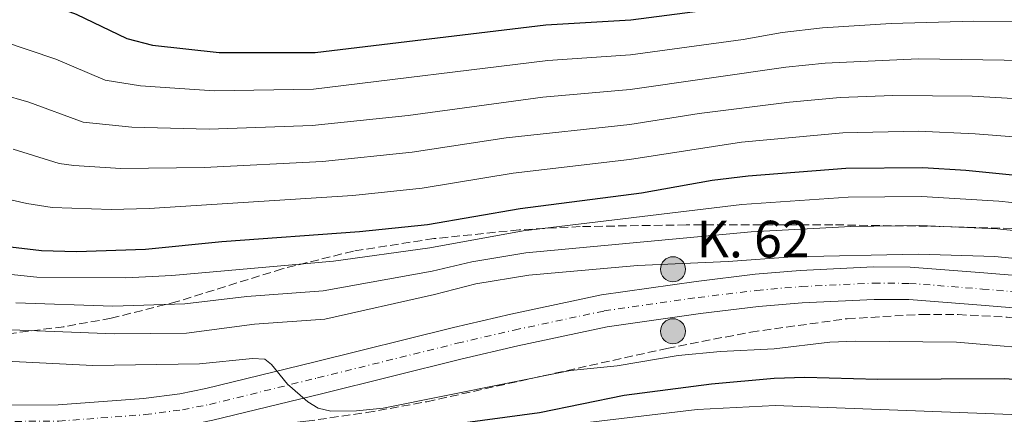
# Model space of a CAD drawing. Units: metres. Extents: x 606508 to 609926, y 4789417 to 4791785.
# Drawn here: x 607338 to 607539, y 4789584 to 4789665 of the extents above; entities that cross this region are included whole.
import ezdxf

# ---------------------------------------------------------------- set-up
doc = ezdxf.new("R2010")
doc.units = ezdxf.units.M
doc.header["$MEASUREMENT"] = 0
doc.linetypes.add('DGN Style 3', pattern=[2.435890702152634, 1.739921930109024, -0.6959687720436097])
doc.linetypes.add('DGN Style 4', pattern=[2.7856150101045474, 1.391937544087219, -0.6959687720436097, 0.001739921930109024, -0.6959687720436097])
for name, color, linetype, lineweight in [('Carretera', 9, 'Continuous', 0), ('Curva de nivel directora', 30, 'Continuous', 30), ('Curva de nivel intermedia', 30, 'Continuous', 0), ('Eje de carretera', 7, 'DGN Style 4', 0), ('Hito kilométrico (PK) carretera', 7, 'Continuous', 0), ('Línea blanca (vial)', 7, 'Continuous', 13), ('Texto de Punto Kilométrico carretera', 7, 'Continuous', 0), ('Zona arbolada', 92, 'DGN Style 3', 0)]:
    doc.layers.add(name, color=color, linetype=linetype, lineweight=lineweight)
doc.styles.add('Style-Arial', font='arial.ttf')

# ---------------------------------------------------------------- blocks, each defined once
blk = doc.blocks.new('5HITCA')
at = {"layer": 'Curva de nivel intermedia', "linetype": 'Continuous', "lineweight": 0}
h = blk.add_hatch(color=1, dxfattribs=at)
edge = h.paths.add_edge_path()
edge.add_arc((0, 0), 0.2558578010358639, 0, 360)
at = {"layer": 'Curva de nivel intermedia', "color": 7, "linetype": 'Continuous', "lineweight": 0}
blk.add_circle((0, 0), 0.2558578010358639, dxfattribs=at)

msp = doc.modelspace()

# ---------------------------------------------------------------- linework, layer by layer
at = {"layer": 'Carretera', "color": 9, "linetype": 'Continuous', "lineweight": 0}
for points in [[(607313.8700000013, 4789585.480000001, 52.36000000000058), (607345.6499999989, 4789585.67, 53.83999999999651), (607363.1000000011, 4789586.99, 54.44999999999709), (607370.5399999998, 4789587.970000002, 54.55000000000291), (607375.8799999997, 4789589.02, 54.82000000000698), (607397.9099999998, 4789594.42, 56.32000000000698), (607426.4600000018, 4789601.51, 57.63999999999942), (607438.1999999988, 4789604.240000002, 57.97000000000116), (607456.7300000007, 4789608.189999999, 59.05999999999767), (607476.0899999996, 4789610.949999999, 59.2899999999936), (607488.1599999996, 4789612.430000001, 59.99000000000524), (607497.3799999997, 4789613.210000001, 60.47999999999593), (607512.36, 4789613.91, 60.50999999999476), (607519.8599999989, 4789613.87, 60.74000000000524), (607534.9400000018, 4789612.71, 60.92999999999302), (607573.690000001, 4789609.500000001, 59.13000000000466)], [(607573.0799999986, 4789602.88, 59.13000000000466), (607534.4099999999, 4789606.080000001, 60.92999999999302), (607519.5799999973, 4789607.23, 60.74000000000524), (607512.5000000007, 4789607.260000001, 60.50999999999476), (607497.82, 4789606.579999999, 60.47999999999593), (607488.839999999, 4789605.820000002, 59.99000000000524), (607476.969999998, 4789604.359999999, 59.2899999999936), (607457.8900000007, 4789601.640000002, 59.05999999999767), (607439.6499999994, 4789597.759999999, 57.97000000000116), (607428.0199999998, 4789595.05, 57.63999999999942), (607399.500000001, 4789587.970000002, 56.32000000000698), (607377.3099999981, 4789582.52, 54.82000000000698), (607371.6100000005, 4789581.410000001, 54.55000000000291), (607363.7899999997, 4789580.369999999, 54.44999999999709), (607345.9200000016, 4789579.029999998, 53.83999999999651), (607313.5899999996, 4789578.840000001, 52.36000000000058)]]:
    msp.add_polyline3d(points, dxfattribs=at)
at = {"layer": 'Curva de nivel directora', "color": 30, "linetype": 'Continuous', "lineweight": 30, "flags": 128}
for points, elevation in [([(607334.2099999987, 4789671.630000004), (607339.0099999999, 4789669.460000002), (607349.35, 4789665.7), (607359.6600000008, 4789660.710000001), (607364.9499999991, 4789659.350000001), (607378.5399999992, 4789657.79), (607398.2099999987, 4789657.810000001), (607445.3599999998, 4789663.51), (607462.7400000006, 4789664.520000001), (607484.8199999997, 4789667.37), (607492.9099999988, 4789669.060000002), (607501.4000000004, 4789670.080000001), (607515.8399999995, 4789671.17), (607532.6700000004, 4789671.910000003), (607553.1200000001, 4789672.260000001), (607567.4000000008, 4789671.869999999), (607578.1299999995, 4789670.66), (607593.6500000006, 4789667.630000002), (607610.4300000002, 4789664.779999999), (607619.3399999996, 4789662.800000002), (607642.5499999997, 4789655.91), (607650.1699999995, 4789652.100000001)], 100), ([(607330.02, 4789618.740000002), (607342.2699999987, 4789617.290000001), (607349.4100000003, 4789617.080000001), (607363.5099999997, 4789617.580000001), (607379.1399999983, 4789619.119999999), (607407.25, 4789621.16), (607421.1799999997, 4789622.600000001), (607440.1200000006, 4789625.869999999), (607464.9199999999, 4789629.09), (607479.4100000005, 4789631.67), (607486.7300000008, 4789632.600000001), (607506.6900000009, 4789634.160000003), (607522.4899999992, 4789634.26), (607531.2499999988, 4789633.710000004), (607560.599999999, 4789630.82), (607585.1599999992, 4789627.32), (607601.4, 4789625.550000002), (607624.1099999994, 4789622.119999999), (607628.05, 4789621.289999999), (607644.5700000003, 4789615.510000002), (607665.3199999996, 4789605.9)], 75), ([(607304.8200000006, 4789570.840000002), (607338.1899999996, 4789571.120000001), (607355.4299999995, 4789571.810000001), (607384.4099999988, 4789574.770000001), (607425.3100000003, 4789581.580000003), (607444.079999999, 4789584.130000002), (607461.3899999983, 4789587.660000001), (607479.2199999985, 4789589.980000001), (607492.0799999996, 4789591.15), (607498.3299999991, 4789591.36), (607513.2899999992, 4789590.940000001), (607539.1599999992, 4789591.060000001), (607549.4299999998, 4789590.300000001), (607569.1399999997, 4789588.050000003), (607587.3499999996, 4789584.930000001), (607605.0799999991, 4789580.980000001), (607611.7899999992, 4789578.510000001), (607620.7999999991, 4789574.42), (607636.3200000003, 4789566.78), (607641.64, 4789563.760000001), (607647.9199999986, 4789559.29)], 50)]:
    msp.add_lwpolyline(points, dxfattribs=dict(at, elevation=elevation))
at = {"layer": 'Curva de nivel intermedia', "color": 30, "linetype": 'Continuous', "lineweight": 0, "flags": 128}
for points, elevation in [([(607167.850000001, 4789755.060000001), (607172.850000001, 4789736.859999999), (607180.2400000005, 4789718.42), (607190.12, 4789699.749999999), (607199.2500000007, 4789686.949999998), (607214.5800000018, 4789669.23), (607219.5400000017, 4789664.46), (607233.99, 4789652.539999999), (607249.8300000007, 4789641.46), (607259.3000000011, 4789634.189999999), (607274.7700000008, 4789626.12), (607278.66, 4789624.73), (607285.4700000006, 4789622.659999999), (607310.5200000004, 4789615.930000001), (607326.9000000019, 4789613.350000001), (607341.2800000008, 4789611.83), (607359.4800000018, 4789611.679999998), (607368.8800000009, 4789612.13), (607401.9300000002, 4789615.069999999)], 70.00000000000055), ([(607328.3600000015, 4789662.119999999), (607345.2000000014, 4789656.429999999), (607355.2300000006, 4789652.140000001), (607362.4900000005, 4789650.970000001), (607377.530000001, 4789649.940000001), (607397.8800000001, 4789650.329999999), (607445.8000000002, 4789656.179999999), (607462.6800000002, 4789657.37), (607485.7000000003, 4789660.460000001), (607493.670000001, 4789661.930000001), (607501.9600000012, 4789662.859999999), (607516.0099999994, 4789663.779999998), (607532.8800000006, 4789664.220000001), (607552.7300000011, 4789664.16), (607565.6100000005, 4789663.669999998), (607577.1000000014, 4789662.34), (607591.7999999999, 4789659.59), (607607.5300000011, 4789657.16), (607617.2400000007, 4789655.119999999), (607639.310000001, 4789649.130000001), (607645.9400000004, 4789645.930000001)], 95.00000000000051), ([(607658.2000000004, 4789633.199999998), (607635.3099999999, 4789642.56), (607614.1800000007, 4789647.66), (607606.6200000015, 4789649.16), (607590.7699999996, 4789651.470000001), (607576.070000001, 4789654.02), (607565.6100000005, 4789655.32), (607552.3300000011, 4789656.06), (607521.5000000013, 4789656.539999999), (607502.5100000012, 4789655.630000001), (607494.4199999998, 4789654.789999999), (607462.6199999999, 4789650.220000001), (607444.7499999995, 4789648.680000001), (607417.2200000011, 4789644.909999998), (607397.5600000004, 4789642.84), (607376.5099999995, 4789642.099999999), (607360.7300000014, 4789642.510000001), (607350.7900000016, 4789643.569999999), (607339.6400000004, 4789647.640000001), (607322.5800000012, 4789652.570000002)], 90), ([(607655.1699999997, 4789626.600000001), (607633.6800000005, 4789635.199999999), (607627.9600000007, 4789636.679999999), (607605.7000000007, 4789641.17), (607564.8000000012, 4789647.03), (607532.5800000011, 4789648.869999999), (607516.3500000014, 4789648.999999999), (607505.5700000012, 4789648.599999999), (607495.1799999997, 4789647.649999999), (607476.7100000004, 4789645.32), (607462.5599999995, 4789643.069999999), (607437.2500000006, 4789640.329999999), (607418.0500000004, 4789637.4), (607399.7300000008, 4789635.53), (607375.4900000002, 4789634.249999999), (607358.4900000017, 4789634.100000001), (607348.8300000012, 4789634.679999998), (607345.8499999995, 4789635.109999999), (607336.4400000017, 4789638.009999999)], 85.00000000000044), ([(607646.62, 4789622.460000001), (607629.6700000007, 4789628.599999999), (607602.3200000009, 4789633.55), (607586.2099999997, 4789635.51), (607563.1000000002, 4789638.849999999), (607533.1599999999, 4789641.180000001), (607521.5199999991, 4789641.690000001), (607506.1100000021, 4789641.380000002), (607485.4000000008, 4789639.430000001), (607462.5000000015, 4789635.92), (607438.6900000002, 4789633.100000001), (607420.0599999998, 4789630.060000001), (607405.890000001, 4789628.55), (607364.2899999998, 4789625.880000001), (607356.4600000001, 4789625.670000001), (607344.39, 4789626.07), (607339.22, 4789626.929999999), (607315.2800000012, 4789632.329999999)], 79.99999999999955), ([(607401.9300000002, 4789615.069999999), (607421.6500000012, 4789617.82), (607440.7100000007, 4789621.34), (607485.4500000001, 4789626.71), (607507.2200000007, 4789628.179999999), (607522.1699999997, 4789628.34), (607537.9800000013, 4789627.359999998), (607561.92, 4789624.939999999), (607600.3499999995, 4789620.109999999), (607622.9800000007, 4789615.849999999), (607628.8100000002, 4789614.34), (607641.8500000001, 4789609.49), (607661.0200000012, 4789600.449999998)], 70.00000000000043), ([(607337.0200000006, 4789606.570000002), (607356.8300000011, 4789605.909999999), (607371.5700000019, 4789606.329999999), (607384.2099999997, 4789607.880000001), (607399.8100000012, 4789609.019999999), (607422.1200000006, 4789613.050000001), (607430.240000001, 4789614.949999998), (607441.2900000018, 4789616.800000002), (607487.3299999998, 4789621.109999998), (607507.7599999993, 4789622.199999999), (607521.8400000011, 4789622.409999999), (607537.7000000018, 4789621.699999998), (607587.3800000009, 4789616.449999998), (607601.7599999999, 4789614.210000001), (607621.8600000008, 4789609.590000001), (607629.0899999995, 4789607.529999999), (607641.420000001, 4789602.469999999), (607657.2500000005, 4789594.489999999)], 65), ([(607334.3000000004, 4789601.109999998), (607357.1399999994, 4789600.199999998), (607371.8700000015, 4789600.34), (607385.79, 4789602.21), (607400.1700000011, 4789603.249999999), (607422.5900000001, 4789608.27), (607431.0700000003, 4789610.480000001), (607441.8799999997, 4789612.26), (607464.1300000009, 4789614.210000001), (607482.6500000015, 4789615), (607495.7899999999, 4789615.960000001), (607521.5199999991, 4789616.499999999), (607537.2000000011, 4789616.06), (607587.2500000013, 4789611.15), (607598.2500000007, 4789609.230000001), (607606.2999999997, 4789607.429999999), (607627.2499999999, 4789601.470000001), (607640.0900000011, 4789595.830000001), (607652.4200000003, 4789589.560000001)], 60.00000000000056), ([(607311.6900000015, 4789595.779999999), (607352.7300000016, 4789593.759999999), (607374.5400000003, 4789594.05), (607385.4000000011, 4789595.140000001), (607387.9, 4789595.02), (607389.2600000012, 4789593.970000001), (607392.5200000001, 4789589.9), (607396.6700000009, 4789586.310000001), (607398.8200000012, 4789585.029999998), (607401.4400000008, 4789584.359999999), (607406.6599999999, 4789584.439999998), (607412.0800000002, 4789584.970000001), (607450.4000000001, 4789592.699999999), (607459.9700000011, 4789593.66), (607472.4000000011, 4789595.789999999), (607481.0800000002, 4789596.62), (607492.0700000006, 4789597.17), (607503.4500000001, 4789598.509999999), (607508.7200000006, 4789598.71), (607529.3400000001, 4789598.49), (607550.4100000011, 4789596.77)], 55), ([(607325.7999999999, 4789565.48), (607339.1799999997, 4789566.390000002), (607373.2700000008, 4789570.430000001), (607386.7900000013, 4789571.460000001), (607407.810000001, 4789574.919999998), (607421.8400000012, 4789576.640000001), (607432.6200000015, 4789578.81), (607453.9299999995, 4789582.070000002), (607476.3400000016, 4789584.749999999), (607492.2400000005, 4789585.539999999), (607542.4699999995, 4789583.66), (607561.1700000013, 4789582.289999999), (607581.9200000004, 4789578.929999999), (607591.99, 4789576.55), (607611.74, 4789569.76), (607637.2900000003, 4789557.17), (607646.3300000017, 4789550.850000001)], 45.00000000000041)]:
    msp.add_lwpolyline(points, dxfattribs=dict(at, elevation=elevation))
at = {"layer": 'Eje de carretera', "color": 7, "linetype": 'DGN Style 4', "lineweight": 0}
msp.add_polyline3d([(607313.73, 4789582.16, 52.3600000000005), (607345.7800000003, 4789582.350000001, 53.83999999999654), (607363.4400000004, 4789583.680000001, 54.44999999999716), (607371.079999998, 4789584.690000001, 54.55000000000281), (607376.5900000001, 4789585.770000001, 54.82000000000701), (607398.7099999995, 4789591.199999999, 56.32000000000709), (607427.239999997, 4789598.28, 57.63999999999943), (607438.9299999992, 4789601.000000001, 57.97000000000121), (607457.3099999991, 4789604.91, 59.05999999999766), (607476.5300000017, 4789607.660000003, 59.28999999999355), (607488.4999999988, 4789609.119999999, 59.9900000000052), (607497.6000000006, 4789609.890000002, 60.47999999999588), (607512.4299999987, 4789610.59, 60.50999999999479), (607519.7199999976, 4789610.550000002, 60.74000000000523), (607534.6700000009, 4789609.390000002, 60.92999999999304), (607573.390000001, 4789606.190000001, 59.13000000000465)], dxfattribs=at)
at = {"layer": 'Línea blanca (vial)', "color": 7, "linetype": 'Continuous', "lineweight": 13}
for points in [[(607313.8700000008, 4789585.480000002, 52.3600000000005), (607345.6499999984, 4789585.67, 53.83999999999654), (607363.1000000007, 4789586.99, 54.44999999999716), (607370.5399999993, 4789587.970000002, 54.55000000000281), (607375.8799999993, 4789589.020000001, 54.82000000000701), (607397.9099999992, 4789594.42, 56.32000000000709), (607426.4600000014, 4789601.510000001, 57.63999999999943), (607438.1999999983, 4789604.240000002, 57.97000000000121), (607456.7300000002, 4789608.189999999, 59.05999999999766), (607476.089999999, 4789610.949999999, 59.28999999999355), (607488.1599999992, 4789612.430000002, 59.9900000000052), (607497.3799999993, 4789613.210000002, 60.47999999999588), (607512.3599999994, 4789613.910000001, 60.50999999999479), (607519.8599999984, 4789613.870000001, 60.74000000000523), (607534.9400000013, 4789612.710000001, 60.92999999999304), (607573.6900000006, 4789609.500000001, 59.13000000000465), (607588.8599999985, 4789607.95, 59.08000000000169)], [(607573.0799999981, 4789602.880000001, 59.13000000000465), (607534.4099999995, 4789606.080000001, 60.92999999999304), (607519.5799999969, 4789607.230000001, 60.74000000000523), (607512.5000000001, 4789607.260000002, 60.50999999999479), (607497.8199999996, 4789606.58, 60.47999999999588), (607488.8399999986, 4789605.820000002, 59.9900000000052), (607476.9699999975, 4789604.36, 59.28999999999355), (607457.8900000004, 4789601.640000002, 59.05999999999766), (607439.649999999, 4789597.76, 57.97000000000121), (607428.0199999993, 4789595.050000001, 57.63999999999943), (607399.5000000006, 4789587.970000002, 56.32000000000709), (607377.3099999975, 4789582.520000001, 54.82000000000701), (607371.61, 4789581.410000003, 54.55000000000281), (607363.7899999992, 4789580.37, 54.44999999999716), (607345.9200000011, 4789579.029999999, 53.83999999999654), (607313.5899999992, 4789578.840000001, 52.3600000000005)]]:
    msp.add_polyline3d(points, dxfattribs=at)
at = {"layer": 'Zona arbolada', "color": 92, "linetype": 'DGN Style 3', "lineweight": 0}
for points in [[(607646.2800000003, 4789597.41, 73.25), (607634.0800000001, 4789604.430000001, 73.63999999999942), (607627.2199999997, 4789607.82, 73.82000000000698), (607620.25, 4789610.74, 73.97999999999593), (607608.3799999999, 4789614.560000001, 74.25), (607601.1100000005, 4789616.210000001, 74.44000000000233), (607594.79, 4789617.25, 74.66999999999825), (607579.9900000002, 4789619.279999999, 76), (607567.6399999997, 4789620.57, 77.60000000000582), (607555.2400000002, 4789621.41, 79.08999999999651), (607525.8200000003, 4789622.210000001, 81.4600000000064), (607504.0700000003, 4789622.539999999, 82.47999999999593), (607474.0700000003, 4789622.52, 82.66000000000349), (607452.4000000004, 4789622.180000001, 82.44999999999709), (607439.9100000003, 4789621.52, 82.25), (607422.4699999997, 4789619.710000001, 81.86000000000058), (607406.0099999999, 4789617.17, 81.41000000000349), (607391.4800000006, 4789613.529999999, 80.66999999999825), (607369.9600000001, 4789606.82, 78.88999999999942), (607356.4699999997, 4789603.4, 77.52999999999884), (607346.7999999998, 4789601.680000001, 75.72000000000116), (607332.25, 4789599.84, 71.72999999999593)], [(607646.2800000003, 4789597.41, 73.25), (607634.0800000001, 4789604.430000001, 73.63999999999942), (607627.2199999997, 4789607.82, 73.82000000000698), (607620.25, 4789610.74, 73.97999999999593), (607608.3799999999, 4789614.560000001, 74.25), (607601.1100000005, 4789616.210000001, 74.44000000000233), (607594.79, 4789617.25, 74.66999999999825), (607579.9900000002, 4789619.279999999, 76), (607567.6399999997, 4789620.57, 77.60000000000582), (607555.2400000002, 4789621.41, 79.08999999999651), (607525.8200000003, 4789622.210000001, 81.4600000000064), (607504.0700000003, 4789622.539999999, 82.47999999999593), (607474.0700000003, 4789622.52, 82.66000000000349), (607452.4000000004, 4789622.180000001, 82.44999999999709), (607439.9100000003, 4789621.52, 82.25), (607422.4699999997, 4789619.710000001, 81.86000000000058), (607406.0099999999, 4789617.17, 81.41000000000349), (607391.4800000006, 4789613.529999999, 80.66999999999825), (607369.9600000001, 4789606.82, 78.88999999999942), (607356.4699999997, 4789603.4, 77.52999999999884), (607346.7999999998, 4789601.680000001, 75.72000000000116), (607332.25, 4789599.84, 71.72999999999593)], [(607327.7999999998, 4789578.359999999, 55.14999999999418), (607347.8300000001, 4789578.49, 56.10000000000582), (607370.3499999996, 4789579.800000001, 57.4600000000064), (607396.4100000003, 4789582.33, 58.83999999999651), (607408.7400000002, 4789584.09, 59.38000000000466), (607421.04, 4789586.33, 59.91999999999825), (607470.1200000001, 4789597.24, 62), (607487.2999999998, 4789600.59, 62.67999999999302), (607506.9800000006, 4789603.310000001, 63.41000000000349), (607522.2000000002, 4789604.210000001, 63.88999999999942), (607529.6799999997, 4789604.17, 64.02000000000407), (607539.6900000004, 4789603.619999999, 64.07000000000698), (607549.6900000004, 4789602.51, 64.00999999999476), (607559.6500000004, 4789600.859999999, 63.83999999999651), (607575.9699999997, 4789597.039999999, 63.35000000000582), (607595.2599999999, 4789591.460000001, 62.61999999999534), (607615.0499999998, 4789586.560000001, 62.05999999999767), (607622.2300000006, 4789584.220000001, 61.88999999999942), (607626.79, 4789582.24, 61.80000000000291), (607631.0999999996, 4789579.810000001, 61.74000000000524), (607638.6799999997, 4789573.789999999, 61.7100000000064), (607669.6699999999, 4789545.930000001, 62.72999999999593)], [(607327.7999999998, 4789578.359999999, 55.14999999999418), (607347.8300000001, 4789578.49, 56.10000000000582), (607370.3499999996, 4789579.800000001, 57.4600000000064), (607396.4100000003, 4789582.33, 58.83999999999651), (607408.7400000002, 4789584.09, 59.38000000000466), (607421.04, 4789586.33, 59.91999999999825), (607470.1200000001, 4789597.24, 62), (607487.2999999998, 4789600.59, 62.67999999999302), (607506.9800000006, 4789603.310000001, 63.41000000000349), (607522.2000000002, 4789604.210000001, 63.88999999999942), (607529.6799999997, 4789604.17, 64.02000000000407), (607539.6900000004, 4789603.619999999, 64.07000000000698), (607549.6900000004, 4789602.51, 64.00999999999476), (607559.6500000004, 4789600.859999999, 63.83999999999651), (607575.9699999997, 4789597.039999999, 63.35000000000582), (607595.2599999999, 4789591.460000001, 62.61999999999534), (607615.0499999998, 4789586.560000001, 62.05999999999767), (607622.2300000006, 4789584.220000001, 61.88999999999942), (607626.79, 4789582.24, 61.80000000000291), (607631.0999999996, 4789579.810000001, 61.74000000000524), (607638.6799999997, 4789573.789999999, 61.7100000000064), (607669.6699999999, 4789545.930000001, 62.72999999999593)]]:
    msp.add_polyline3d(points, dxfattribs=at)

# ---------------------------------------------------------------- block references
at = {"layer": 'Hito kilométrico (PK) carretera', "color": 7, "linetype": 'Continuous', "lineweight": 0, "xscale": 10, "yscale": 10, "zscale": 10}
for p in [(607471.370000001, 4789613.45, 59.80000000000291), (607471.370000001, 4789600.759999999, 57.72000000000116)]:
    msp.add_blockref('5HITCA', p, dxfattribs=at)

# ---------------------------------------------------------------- texts
at = {"layer": 'Texto de Punto Kilométrico carretera', "color": 7, "linetype": 'Continuous', "lineweight": 0, "style": 'Style-Arial'}
msp.add_text('K. 62', height=7.5, dxfattribs=at).set_placement((607476.2100000002, 4789615.869999998, 61.02000000000407))

doc.saveas('drawing.dxf')
